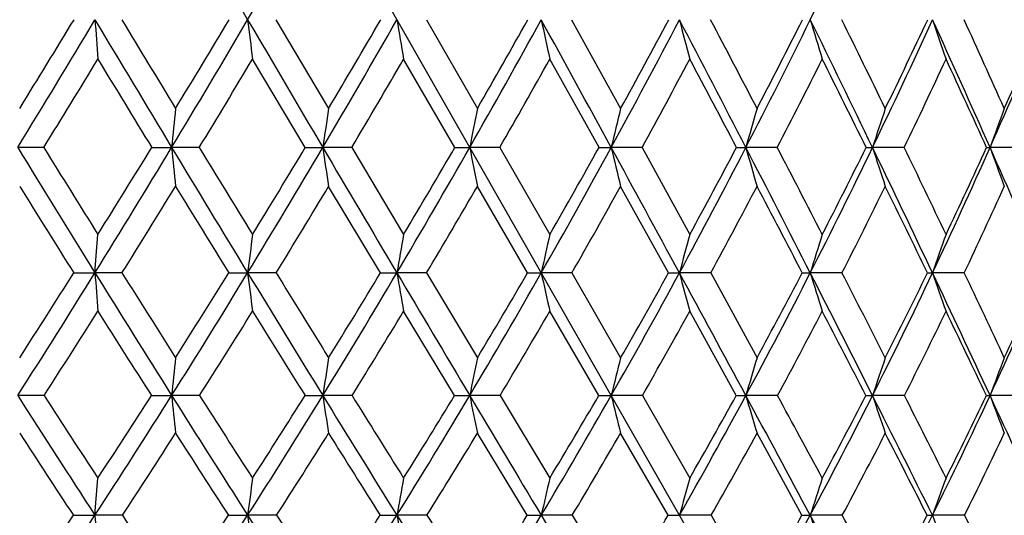
# Model space of a CAD drawing. Units: inches. Extents: x 0 to 11, y 0 to 8.5.
# Drawn here: x 8.1 to 8.3, y 4.9 to 5 of the extents above; entities that cross this region are included whole.
import ezdxf

# ---------------------------------------------------------------- set-up
doc = ezdxf.new("R2010")
doc.units = ezdxf.units.IN
doc.header["$LTSCALE"] = 0.605
doc.header["$MEASUREMENT"] = 0
doc.layers.get('0').update_dxf_attribs({"linetype": 'CONTINUOUS'})

msp = doc.modelspace()

# ---------------------------------------------------------------- linework, layer by layer
at = {"color": 7, "linetype": 'CONTINUOUS'}
for p, q in [((7.7664908615, 5.7861186036), (8.3640862909, 4.73796492)), ((8.1655604321, 5.0332906642), (8.1786942617, 5.0111535674)), ((8.2030602749, 5.0332906642), (8.215790345, 5.0111535674)), ((8.2392869971, 5.0332906642), (8.2514980222, 5.0111535674)), ((8.1728871622, 5.0014292409), (8.1597301429, 5.0234644693)), ((8.2101672422, 5.0014292409), (8.1973951169, 5.0234644693)), ((8.2461098399, 5.0014292409), (8.2338382749, 5.0234644693)), ((8.1076979277, 5.0014292409), (8.1012005131, 5.0014270798)), ((8.134607214, 5.0014292409), (8.1395707814, 5.0014270798)), ((8.1464674923, 5.0014292409), (8.1395707814, 5.0014270798)), ((8.1728871622, 5.0014292409), (8.1772428999, 5.0014270798)), ((8.1844764493, 5.0014292409), (8.1772428999, 5.0014270798)), ((8.1844764493, 5.0014292409), (8.1973951169, 4.979752616)), ((8.2101672422, 5.0014292409), (8.213875704, 5.0014270798)), ((8.2213805839, 5.0014292409), (8.213875704, 5.0014270798)), ((8.2213805839, 5.0014292409), (8.2338382749, 4.979752616)), ((8.2461098399, 5.0014292409), (8.2491374414, 5.0014270798)), ((8.2568456864, 5.0014292409), (8.2491374414, 5.0014270798)), ((8.2568456864, 5.0014292409), (8.268729582, 4.979752616)), ((8.2803894536, 5.0014292409), (8.2827087763, 5.0014270798)), ((8.2905505793, 5.0014292409), (8.2827087763, 5.0014270798)), ((8.322190026, 5.0014292409), (8.3142856815, 5.0014270798)), ((8.3514774947, 5.0014292409), (8.3435821917, 5.0014270798)), ((8.1916408727, 4.970169351), (8.1786942617, 4.9917307591)), ((8.2282948985, 4.970169351), (8.215790345, 4.9917307591)), ((8.2634472751, 4.970169351), (8.2514980222, 4.9917307591)), ((8.1204514188, 4.9701666487), (8.1211844528, 4.979752616)), ((8.1151662447, 4.970169351), (8.1204514188, 4.9701666487)), ((8.1271899331, 4.970169351), (8.1204514188, 4.9701666487)), ((8.1538171423, 4.970169351), (8.1585157979, 4.9701666487)), ((8.1656220587, 4.970169351), (8.1585157979, 4.9701666487)), ((8.1916408727, 4.970169351), (8.1957104581, 4.9701666487)), ((8.2031201101, 4.970169351), (8.1957104581, 4.9701666487)), ((8.2031201101, 4.970169351), (8.215790345, 4.9490124439)), ((8.2282948985, 4.970169351), (8.2316985589, 4.9701666487)), ((8.2393444991, 4.970169351), (8.2316985589, 4.9701666487)), ((8.2393444991, 4.970169351), (8.2514980222, 4.9490124439)), ((8.273967172, 4.970169351), (8.2661541865, 4.9701666487)), ((8.273967172, 4.970169351), (8.2854939192, 4.9490124439)), ((8.3066745806, 4.970169351), (8.2987653053, 4.9701666487)), ((8.3371705214, 4.970169351), (8.329236584, 4.9701666487)), ((8.2100956552, 4.9395830254), (8.1973951169, 4.9606134455)), ((8.2460411856, 4.9395830254), (8.2338382749, 4.9606134455)), ((8.2803243537, 4.9395830254), (8.268729582, 4.9606134455)), ((8.1077741316, 4.9395830254), (8.1012005288, 4.939579554)), ((8.1345317272, 4.9395830254), (8.1395708127, 4.939579554)), ((8.1465425516, 4.9395830254), (8.1395708127, 4.939579554)), ((8.1728132908, 4.9395830254), (8.1772429465, 4.939579554)), ((8.1845496843, 4.9395830254), (8.1772429465, 4.939579554)), ((8.2100956552, 4.9395830254), (8.2138757654, 4.939579554)), ((8.2214513313, 4.9395830254), (8.2138757654, 4.939579554)), ((8.2214513313, 4.9395830254), (8.2338382749, 4.9190011966)), ((8.2569133055, 4.9395830254), (8.2491375171, 4.939579554)), ((8.2569133055, 4.9395830254), (8.268729582, 4.9190011966)), ((8.2906144578, 4.9395830254), (8.2827088657, 4.939579554)), ((8.3222495853, 4.9395830254), (8.3142857837, 4.939579554)), ((8.3515321955, 4.9395830254), (8.3435823058, 4.939579554)), ((8.228211076, 4.9097381055), (8.215790345, 4.9301814476)), ((8.2633673291, 4.9097381055), (8.2514980222, 4.9301814476)), ((8.2967043116, 4.9097381055), (8.2854939192, 4.9301814476)), ((8.1204512546, 4.9097341449), (8.1211844528, 4.9190011966)), ((8.1150754534, 4.9097381055), (8.1204512546, 4.9097341449)), ((8.1272803379, 4.9097381055), (8.1204512546, 4.9097341449)), ((8.1537278725, 4.9097381055), (8.1585155259, 4.9097341449)), ((8.1657106882, 4.9097381055), (8.1585155259, 4.9097341449)), ((8.1915539329, 4.9097381055), (8.1957100808, 4.9097341449)), ((8.2032061616, 4.9097381055), (8.1957100808, 4.9097341449)), ((8.2394271933, 4.9097381055), (8.2316980797, 4.9097341449)), ((8.2394271933, 4.9097381055), (8.2514980222, 4.8897832248)), ((8.2740457601, 4.9097381055), (8.2661536097, 4.9097341449)), ((8.2740457601, 4.9097381055), (8.2854939192, 4.8897832248)), ((8.3067483507, 4.9097381055), (8.2987646361, 4.9097341449)), ((8.3372388056, 4.9097381055), (8.3292358285, 4.9097341449))]:
    msp.add_line(p, q, dxfattribs=at)
for centre, radius, start, end in [((23.4997742664, 14.0279106738), 17.7836285406, 210.2623173005, 210.3832126589), ((5.4884391282, 6.5986814521), 3.095119135, 329.6180704447, 330.3106816369), ((6.6686920646, 5.8343216758), 1.816257264, 333.8300647719, 334.9631303004), ((5.0280268626, 6.8799805134), 3.6018549789, 328.5636087326, 329.1557719277), ((4.9769489913, 6.9374713355), 3.6707911633, 328.3472996466, 328.752330003), ((12.5516627524, 5.3590565805), 4.4431700427, 184.2046304566, 184.3316686946), ((15.5739781023, 9.4843344239), 8.6814094747, 210.8445127652, 211.0897494194), ((16.0316990006, 9.8095992583), 9.2355498559, 211.1423162285, 211.3029117527), ((5.558911817, 6.5574360934), 3.0134639106, 328.9121126628, 329.6169083317), ((5.5266325837, 6.6006346401), 3.0592469606, 328.6968478323, 329.1808455467), ((10.8594322649, 5.3622277426), 2.7208734081, 186.9437382613, 187.1521907936), ((22.8338049199, 13.6375791584), 17.0116998847, 210.3835849496, 210.5080595779), ((5.9511391171, 6.3129728625), 2.5837357435, 329.4948326102, 330.3114903022), ((5.9301686981, 6.3472057005), 2.6155119026, 329.2816282072, 329.8440830482), ((10.1698994214, 5.3668406908), 2.0021689391, 189.5899228561, 189.8751670875), ((6.2553604058, 6.1178740515), 2.2543815148, 330.314800801, 331.2426608671), ((6.2419302751, 6.1459548822), 2.2768174278, 330.104768095, 330.7453026298), ((-5.934141172, -2.7410410106), 16.1589357433, 28.629554586, 28.7583441737), ((9.8134679017, 5.3727287011), 1.6177809684, 192.1117025109, 192.4678012309), ((6.4993120298, 5.9564223037), 1.9934655374, 331.3757887485, 332.4139799792), ((6.4913727833, 5.9799840133), 2.0091474036, 331.1701767017, 331.888327287), ((1.3151397459, 1.401340585), 7.8426807256, 27.3250325233, 27.5873484779), ((9.607241363, 5.3796789655), 1.3851001969, 194.4824345575, 194.9025603501), ((1.7818275116, 1.6227489505), 7.3334141155, 27.5194750726, 27.7146713251), ((6.6992636128, 5.8193411071), 1.7822126534, 332.6818012536, 333.8288362867), ((6.6956423393, 5.8394115779), 1.7926626504, 332.4820356636, 333.2769748436), ((3.7508073487, 2.7980903999), 5.0675464497, 25.772159999, 26.1728715887), ((9.480660219, 5.3874402836), 1.2338154195, 196.6806923833, 197.1575502774), ((3.9740406469, 2.8966569602), 4.830784188, 25.9580466431, 26.2504296966), ((6.8652197163, 5.7007983053), 1.6090097211, 334.2363760394, 335.4896627808), ((6.8652254287, 5.7180777328), 1.615164557, 334.0440922912, 334.914289556), ((4.9787684467, 3.5055109332), 3.6823547706, 23.9687930434, 24.5124851488), ((9.4006337577, 5.3957321408), 1.1310432116, 198.6901755694, 199.2163765641), ((5.1134330595, 3.5616593489), 3.5437093265, 24.1441066999, 24.5369454296), ((7.0035169179, 5.5968952262), 1.4664096466, 336.0416677441, 337.3969460968), ((7.0067405078, 5.611900942), 1.4688637212, 335.8587327713, 336.8015575485), ((5.1302229131, 6.8389191775), 3.4988179045, 328.320008885, 328.7430744028), ((15.06379321, 9.2374493266), 8.1214213493, 211.2566733123, 211.4387008794), ((5.636584583, 6.5270964206), 2.9372048892, 328.7060929116, 329.2077858896), ((6.0136465111, 6.2889335659), 2.5239195723, 329.3281115243, 329.9079677829), ((6.3078467457, 6.0977911869), 2.2053619355, 330.1893863042, 330.8470257806), ((6.5448434511, 5.9389573042), 1.9518992092, 331.2939694539, 332.0288642722), ((1.0321972353, 1.1801737083), 8.1937954745, 27.7982513541, 27.9725763276), ((6.7397774882, 5.8036911615), 1.7460015376, 332.6461045847, 333.457287649), ((3.6653072698, 2.7072939933), 5.1827864333, 26.2727739169, 26.544757064), ((6.9019929662, 5.6864667287), 1.576780279, 334.2494846693, 335.1351970064), ((4.9541330778, 3.4575549572), 3.7237315217, 24.4943860252, 24.8675222236), ((12.2246768635, 4.5968667277), 4.105089619, 174.2078326131, 174.3442679765), ((10.9547680492, 4.5919433541), 2.8075474843, 171.4127420775, 171.6134357627), ((10.3534802789, 4.5853016), 2.1796945089, 168.7335258477, 168.994104457), ((10.0184086495, 4.5771815167), 1.8194243336, 166.2006980386, 166.5158884381), ((9.8151631166, 4.5678765844), 1.5926023789, 163.8391425924, 164.2031284387), ((9.6859541461, 4.557723108), 1.4416475267, 161.6680152587, 162.0747695238), ((9.6017442371, 4.5470880604), 1.3376829509, 159.7011142722, 160.1446758417), ((12.8933090266, 7.9309619599), 5.6166251984, 211.4384799978, 211.8129892992), ((13.0426834888, 8.0567907497), 5.80424986, 211.7625893454, 212.0146015328), ((5.6494339758, 6.5029561576), 2.9078120438, 328.1883816613, 328.9104180962), ((5.6283304161, 6.5383904515), 2.9400124406, 327.9846340365, 328.4815089459), ((11.3907607152, 5.323428282), 3.2670966866, 185.6561871062, 185.8270910407), ((15.2092229069, 9.2645356585), 8.2555481907, 211.0906209651, 211.3443096725), ((15.5570710827, 9.5206456591), 8.679882638, 211.3761369644, 211.5438818171), ((6.0229074717, 6.270779373), 2.5004832296, 328.658051875, 329.4930553943), ((6.0093287283, 6.2998088772), 2.5232468719, 328.455690716, 329.0314812728), ((10.3879789074, 5.3273770281), 2.2346357787, 188.3872378662, 188.6386201132), ((22.0596438838, 13.1815739037), 16.1132200114, 210.5085409864, 210.6376456084), ((6.3137793145, 6.0846534325), 2.1871775467, 329.3658212786, 330.3129587409), ((6.3052664406, 6.1092184017), 2.2035979417, 329.1658131691, 329.8199906724), ((9.9170719973, 5.3327039848), 1.7351144058, 191.0067773465, 191.3331455942), ((6.5481835127, 5.9298234594), 1.9378245806, 330.3154923818, 331.3738798861), ((6.5434446572, 5.9510296928), 1.9495665525, 330.1189133839, 330.8509739235), ((-5.0823510508, -2.2758856611), 15.1884122326, 28.494713294, 28.6289779393), ((9.6577362111, 5.3392166219), 1.4485345245, 193.4851884071, 193.8799224992), ((6.7414318123, 5.7976276624), 1.7347824208, 331.5114849987, 332.6798014325), ((6.7397631094, 5.8161589785), 1.7427891661, 331.3195609948, 332.1287617936), ((1.7564604546, 1.6295475211), 7.3458484136, 27.049678086, 27.3237845349), ((9.5029573245, 5.346679556), 1.2681505398, 195.7981281133, 196.2539287441), ((2.1219658942, 1.7997721845), 6.9499672607, 27.2293385519, 27.4304950871), ((6.9029217315, 5.6826669247), 1.5671745039, 332.9582239702, 334.2342370345), ((6.9039380549, 5.6989843639), 1.5719990738, 332.7723670589, 333.6573998807), ((8.3142539177, 5.5629956427), 0.5615685637, 269.8410118343, 270.0032408016), ((4.0531624763, 2.9442574539), 4.7317140488, 25.350557699, 25.7701527245), ((9.4066831918, 5.3548230571), 1.1481380741, 197.926649826, 198.4359566753), ((4.2293232351, 3.0207107057), 4.5469555181, 25.5213216378, 25.8243848431), ((7.0385872421, 5.5813755814), 1.4280588514, 334.6593094288, 336.0393168395), ((7.042086796, 5.5958217659), 1.4300316062, 334.4811470548, 335.4397481911), ((8.3435751309, 5.1643929178), 0.1629658381, 269.7049175565, 270.00248247), ((5.2098812377, 3.6084441752), 3.4293560682, 23.3956481453, 23.9659535434), ((9.3457463641, 5.3633527979), 1.0655154874, 199.8568884591, 200.4122276237), ((12.6774189665, 7.83660419), 5.3880050653, 211.8705068236, 212.1408893793), ((5.7134640082, 6.4802212599), 2.8471616758, 327.9694765805, 328.4798746836), ((14.7824996399, 9.0651038948), 7.79152877, 211.5199293573, 211.7061113249), ((6.0746907054, 6.2525979971), 2.4528793604, 328.478006948, 329.0669871515), ((6.3575477502, 6.0691954273), 2.1480213342, 329.2264825834, 329.8935589614), ((6.5864525214, 5.9160612847), 1.9044063223, 330.2190122008, 330.9636677621), ((6.7757844099, 5.7849609405), 1.7054140034, 331.4602970194, 332.2817071077), ((1.5414676376, 1.4480176594), 7.6183851976, 27.5370828134, 27.7201105454), ((6.9343951098, 5.6707393974), 1.5407625826, 332.9549803917, 333.8516726038), ((3.9932339347, 2.8685473555), 4.8173568199, 25.8655220028, 26.1508612354), ((7.0678791039, 5.5699771667), 1.4038768173, 334.706770346, 335.6762223576), ((11.460421411, 4.5567529796), 3.3276856131, 172.697073913, 172.8634433246), ((10.6107641907, 4.5506808713), 2.451214566, 169.9187494901, 170.1462501733), ((10.1682675535, 4.5429303754), 1.9831364814, 167.2752038502, 167.558972689), ((9.9095655951, 4.5337816148), 1.7003625954, 164.794611113, 165.1290767211), ((9.7485225864, 4.52356525), 1.5169868106, 162.4991828318, 162.8784187208), ((9.6447722721, 4.5126505264), 1.392822727, 160.4053482237, 160.823381773), ((5.7510944663, 6.4400397063), 2.7882573722, 327.4431987632, 328.18586245), ((5.7354552148, 6.4710732092), 2.8134919545, 327.24919023, 327.7600234535), ((12.2948621469, 5.2856717578), 4.1863168061, 184.3222405046, 184.453374235), ((12.6452295347, 7.7772477031), 5.3247836617, 211.8146298504, 212.2027627321), ((12.7512189543, 7.8744006592), 5.4604215845, 212.131851818, 212.3943831539), ((6.1042550167, 6.2213707587), 2.4053064424, 327.7982978805, 328.6553444367), ((6.0942265758, 6.2473798043), 2.4234644301, 327.6053149515, 328.1957764265), ((10.7042995979, 5.2889173964), 2.5656611615, 187.1367114384, 187.3517682555), ((14.8152009713, 9.0247391699), 7.7942937991, 211.3455035454, 211.6091448211), ((15.0607673051, 9.2158508887), 8.0974588414, 211.6226593904, 211.7986311289), ((6.3805089033, 6.0452588236), 2.1096871496, 328.3925721959, 329.3629491586), ((6.3742754008, 6.0677356952), 2.1230801064, 328.2014643074, 328.8708513172), ((10.057954079, 5.293638682), 1.8901284241, 189.853967828, 190.1480242617), ((21.2305804478, 12.6907313578), 15.1497509905, 210.6382955565, 210.7728371844), ((6.6042918701, 5.8979540839), 1.8732971082, 329.2296881957, 330.3124588965), ((6.6009344583, 5.9177287665), 1.8831279426, 329.0413886521, 329.7891390505), ((9.7252078143, 5.2996649751), 1.5294244156, 192.441309046, 192.8080618663), ((6.7899024127, 5.7714300514), 1.6796851908, 330.3142967623, 331.5082711119), ((6.7889490704, 5.7890013394), 1.6866033265, 330.1298632748, 330.9553049171), ((8.2661385611, 6.3103127326), 1.3401460839, 269.8849383408, 270.0006680391), ((9.5337922314, 5.30677847), 1.3115691866, 194.8712684724, 195.3034992782), ((-4.1841640251, -1.7881030996), 14.166320396, 28.3532854825, 28.4939522656), ((6.9460978463, 5.6607302259), 1.5187453074, 331.6515107057, 332.9547865762), ((6.9473155423, 5.6764260388), 1.5231060063, 331.4721636427, 332.3742006109), ((8.298760126, 5.695905768), 0.7257391193, 269.8436453998, 270.000408891), ((2.2186598895, 1.8657733319), 6.8267810667, 26.7601764353, 27.0480454277), ((9.4172327039, 5.3147220662), 1.1703366001, 197.1219885744, 197.6120224734), ((2.49849786, 1.9931399228), 6.5266853022, 26.9292749253, 27.1377869414), ((7.0783894213, 5.5626262416), 1.3840617737, 333.2461688536, 334.6555808404), ((7.0816804074, 5.576687971), 1.3860565967, 333.0733248487, 334.0500561275), ((8.3292420006, 5.2601170525), 0.2899504038, 269.7526329475, 269.9989296451), ((4.3678606789, 3.0935751609), 4.3833884922, 24.9063531662, 25.3479510565), ((9.3443421699, 5.3232086618), 1.0747455576, 199.1770850425, 199.717191495), ((4.5055174593, 3.152217882), 4.2410508995, 25.0663366401, 25.3822900654), ((7.1902735466, 5.4748822767), 1.2714834246, 335.1018548028, 336.6123399399), ((7.1956207009, 5.4875119399), 1.2712088323, 334.9371519222, 335.9854261241), ((5.8076935438, 6.4210502086), 2.7358939536, 327.2146742433, 327.7370226951), ((12.4410433394, 7.687526534), 5.1085453695, 212.2621898424, 212.5415545933), ((6.1500111396, 6.2062023246), 2.3644158112, 327.6085536548, 328.2100853202), ((14.4112178443, 8.8351159082), 7.3547853683, 211.7895116239, 211.9824601533), ((6.4192266437, 6.032284925), 2.0761413437, 328.2432682634, 328.923354646), ((6.63822801, 5.886266705), 1.8446696382, 329.1228119812, 329.8809118931), ((6.8204734529, 5.7605044309), 1.6544701279, 330.2521530152, 331.0875498618), ((6.9742283317, 5.6502617089), 1.4959734704, 331.6366768597, 332.5481515393), ((2.0155402989, 1.694650288), 7.0839950726, 27.2623388679, 27.4538550049), ((7.104697697, 5.5524429845), 1.3630957156, 333.281406145, 334.2668426042), ((4.3117426679, 3.0223863633), 4.4636414941, 25.4367234422, 25.7360232237), ((12.2207351482, 4.5225500689), 4.1024158644, 174.0330969182, 174.1655417452), ((10.9541603442, 4.5171597363), 2.8088625343, 171.1558969642, 171.3505752556), ((10.3551058409, 4.5098880432), 2.1839187325, 168.4003599007, 168.6528809407), ((10.021795871, 4.5009978079), 1.8261083175, 165.7981623742, 166.1032542109), ((9.8200432329, 4.4908103466), 1.6014964122, 163.3748661678, 163.7267434795), ((9.6921398152, 4.4796938603), 1.4525758442, 161.1498576991, 161.5425610732), ((9.6090843865, 4.4680501282), 1.3504945448, 159.1367991174, 159.5644731971), ((11.3572742606, 7.0186635841), 3.8632378326, 212.5592432137, 213.0859738859), ((11.4384855438, 7.095085632), 3.96734546, 212.9093217361, 213.2640888666), ((6.1878012166, 6.1688747904), 2.3066363681, 326.9153580427, 327.795789349), ((6.173265605, 6.1968413843), 2.3296487681, 326.7350137277, 327.3383318313), ((11.1898933663, 5.2512535376), 3.0662042257, 185.8340861275, 186.0106436749), ((12.3936310742, 7.6189573565), 5.0275336018, 212.2043693302, 212.6072373984), ((12.540751405, 7.7406105183), 5.2110293094, 212.5149085947, 212.7836764218), ((6.4490927689, 6.0031623228), 2.0292144644, 327.3950828351, 328.3899551144), ((6.4396903587, 6.0268194186), 2.0459223036, 327.2158135912, 327.8988036848), ((10.2529947733, 5.2553192118), 2.0996278666, 188.6488830343, 188.908383815), ((14.4172439528, 8.7800042331), 7.32710545, 211.6103263631, 211.8847729256), ((14.7591842422, 9.028613068), 7.7424793354, 211.8791447889, 212.0586839072), ((6.6619000352, 5.863752894), 1.8063014781, 328.1186868171, 329.2269702694), ((6.6562559954, 5.8842095996), 1.8184435798, 327.9412738766, 328.7033046546), ((9.8146949605, 5.2608039071), 1.6327299778, 191.3464253503, 191.6829983264), ((20.3967744203, 12.1944058161), 14.1794049145, 210.7734864108, 210.9139510793), ((6.8395098548, 5.7432432646), 1.6226291955, 329.0908602396, 330.311462428), ((6.8368727447, 5.7611667383), 1.6311822375, 328.9161795067, 329.7566459947), ((8.24924257, 6.4141422196), 1.4745626694, 269.8756065375, 269.9959180547), ((9.5746452354, 5.267509393), 1.3654701353, 193.8959203975, 194.3025189054), ((6.9900415935, 5.6371081108), 1.4688549159, 330.317194753, 331.6485189692), ((6.9899992395, 5.6529307097), 1.4743825213, 330.146255678, 331.0642792232), ((8.2827963029, 5.8185842876), 0.879004738, 269.8388718103, 269.994300616), ((-3.2884532399, -1.3045362797), 13.1484134031, 28.2048339389, 28.3525139605), ((9.432480045, 5.2751933154), 1.1977522121, 196.2723206704, 196.7412155116), ((-2.0194275281, -0.6533732012), 11.7293701921, 28.3644768269, 28.4787940015), ((7.1185864381, 5.5424461029), 1.3390836422, 331.8035461035, 333.2429519695), ((7.1209229118, 5.5564744746), 1.3419135637, 331.6375283659, 332.6315865423), ((8.3143548907, 5.3650952811), 0.4255157328, 269.7683734371, 269.9906947262), ((2.6776759054, 2.0974440511), 6.3126147623, 26.4555380207, 26.7585121999), ((9.3449937395, 5.2835779574), 1.0865973457, 198.456413207, 198.9796469452), ((3.0302489982, 2.262908404), 5.9304179653, 26.6075016624, 26.8301201703), ((7.2283552328, 5.4572904982), 1.2295348901, 333.5551514622, 335.0983189054), ((7.2329746414, 5.4697669242), 1.229853652, 333.3954368849, 334.4629211604), ((8.3436327289, 5.07006741), 0.1304878658, 269.5814767588, 269.9778597493), ((4.679122378, 3.2383073895), 4.040122961, 24.4379103308, 24.9036853571), ((9.2904391391, 5.2923602761), 1.0104415375, 200.4344300508, 201.0041889457), ((11.2197926851, 6.9571516287), 3.7190282633, 213.0264970471, 213.4029543642), ((6.2386800725, 6.1497484216), 2.2593000124, 326.7120431803, 327.3300705634), ((12.1772985536, 7.5186643076), 4.7953745374, 212.6691689272, 212.9598060729), ((6.4921879295, 5.9869375868), 1.99023545, 327.2317567969, 327.9289547893), ((13.996170639, 8.5753380272), 6.8651436904, 212.070733962, 212.2723010988), ((6.6996403155, 5.8493738159), 1.7730272197, 327.9971637437, 328.7729316474), ((6.8734345877, 5.730077584), 1.5933903033, 329.0133055257, 329.8670020498), ((7.021167911, 5.6247699341), 1.4425579436, 330.2860990582, 331.2167280707), ((7.1476059261, 5.5307007684), 1.3149926955, 331.821659273, 332.8274847687), ((2.4921043447, 1.9395561741), 6.5481849739, 26.9741577708, 27.1750492521), ((7.2557460415, 5.4459991497), 1.2071464313, 333.6253649067, 334.7034553322), ((11.4478498617, 4.4833197155), 3.3168583989, 172.4521780153, 172.6136272913), ((10.6039691957, 4.4766250268), 2.4468950678, 169.5841736909, 169.804726417), ((10.1651957915, 4.4680798628), 1.9832982394, 166.8583465965, 167.1331107985), ((9.9092476889, 4.4579930686), 1.7040622504, 164.3039073871, 164.6273082695), ((9.7503991426, 4.4467292071), 1.5236851095, 161.9435537199, 162.3096983912), ((9.6484696141, 4.4346953835), 1.402155343, 159.7937257248, 160.196717654), ((6.2838452199, 6.1064478697), 2.1920870115, 326.0015338175, 326.9121453734), ((6.2714777913, 6.131912346), 2.2119136995, 325.8360341836, 326.4584502449), ((12.0222834802, 5.2150750331), 3.9137613333, 184.4746061442, 184.610139027), ((11.2372607776, 6.9627694846), 3.7265152863, 213.4305124118, 213.7989295516), ((6.5286992695, 5.9523777395), 1.9347885401, 326.3649691778, 327.3917019666), ((6.5207199322, 5.9741682285), 1.9492886959, 326.1998497136, 326.9028159234), ((10.5397989955, 5.2184407908), 2.401210269, 187.3865578662, 187.6086697504), ((12.1165790899, 7.4419196178), 4.6987477529, 212.609227174, 213.030555028), ((12.2567037118, 7.5573271595), 4.8729818098, 212.9099409966, 213.1898596698), ((6.7292828516, 5.8219667758), 1.7270139523, 326.9734705746, 328.1151511401), ((6.724515998, 5.8410311401), 1.7376728745, 326.8093717947, 327.5921366295), ((9.9394201094, 5.2233368088), 1.7716860033, 190.1955347562, 190.4989289565), ((13.9833567826, 8.5102969743), 6.8162238104, 211.8862272445, 212.1741363638), ((14.3070667804, 8.7450816128), 7.2088122651, 212.1430838219, 212.3305896146), ((6.8978036001, 5.7084596004), 1.5547465504, 327.831567412, 329.087159179), ((6.8956220669, 5.7253527977), 1.562376649, 327.6691935973, 328.5311713454), ((8.2317354768, 6.477704908), 1.5679707635, 269.8712135064, 269.9986334614), ((19.4960859358, 11.6552693014), 13.1296869086, 210.9147460285, 211.0625563397), ((7.0417760898, 5.6228419672), 1.4144971804, 328.7852714107, 329.7257547533), ((8.2661891503, 5.9148282058), 1.0050940615, 269.839140766, 269.9979739921), ((7.1656256132, 5.517333822), 1.2857610248, 330.3207564833, 331.7993769865), ((7.1677955383, 5.5308180034), 1.2884778841, 330.1643882414, 331.1821900166), ((8.2987980442, 5.4630194569), 0.553285313, 269.783181798, 269.9965404131), ((-2.3367142269, -0.7938909387), 12.06833666, 28.0475813208, 28.203896859), ((9.3505031529, 5.2452004781), 1.1039436436, 197.6907913768, 198.1942682578), ((-1.1505199803, -0.1845364391), 10.7420462399, 28.1888494654, 28.3096752938), ((7.2724838555, 5.435445937), 1.180295565, 331.9651533979, 333.5506247722), ((7.2766950555, 5.4475290958), 1.1808019658, 331.8133783123, 332.9063952084), ((8.3292669244, 5.138608892), 0.2288747492, 269.6628429607, 269.9922155509), ((9.2852729833, 5.2540011579), 1.0161332675, 199.8038440879, 200.35791007), ((3.4914428203, 2.4936092804), 5.4147407353, 26.2652838266, 26.5009855154), ((7.3640511001, 5.3609052901), 1.0909085057, 333.8839220593, 335.5704678512), ((7.3703160941, 5.371751099), 1.0892531635, 333.7380631258, 334.9027631043)]:
    msp.add_arc(centre, radius, start, end, dxfattribs=at)

doc.saveas('drawing.dxf')
